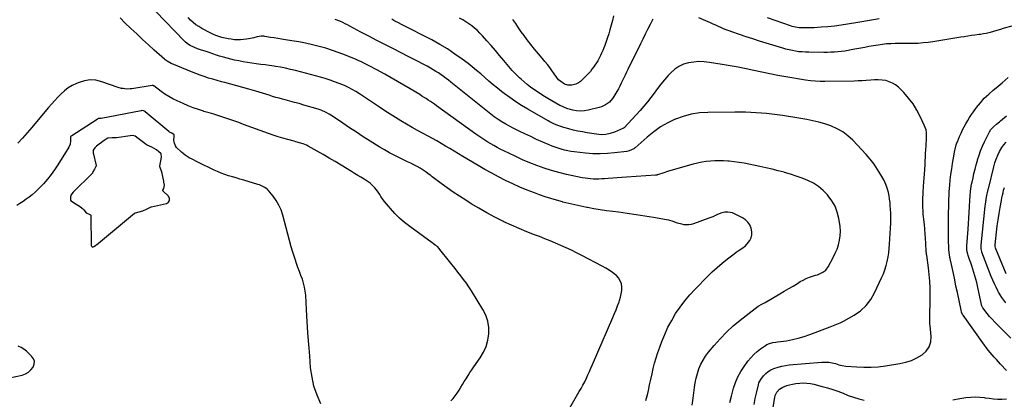
# Model space of a CAD drawing. Units: inches. Extents: x 1911125 to 1916520, y 458909 to 464330.
# Drawn here: x 1914941 to 1915959, y 461075 to 461467 of the extents above; entities that cross this region are included whole.
import ezdxf

# ---------------------------------------------------------------- set-up
doc = ezdxf.new("R2010")
doc.units = ezdxf.units.IN
doc.header["$MEASUREMENT"] = 0
for name, color, linetype in [('1', 7, 'Continuous'), ('7', 7, 'Continuous'), ('8', 7, 'Continuous')]:
    doc.layers.add(name, color=color, linetype=linetype)

msp = doc.modelspace()

# ---------------------------------------------------------------- linework, layer by layer
at = {"layer": '1', "color": 18}
msp.add_polyline3d([(1915012.9, 461266, 2004), (1915014.2, 461265.4, 2004), (1915014.5, 461265, 2004), (1915014.6, 461264.8, 2004), (1915014.6, 461264.6, 2004), (1915015, 461233.8, 2004), (1915015.2, 461232.9, 2004), (1915015.8, 461232.2, 2004), (1915016.4, 461232.1, 2004), (1915017.7, 461232.5, 2004), (1915019.3, 461233.6, 2004), (1915019.9, 461234, 2004), (1915020.4, 461234.4, 2004), (1915059.8, 461267.2, 2004), (1915060.9, 461267.6, 2004), (1915064.5, 461268.4, 2004), (1915068.3, 461269.6, 2004), (1915072.3, 461271.2, 2004), (1915075.6, 461273, 2004), (1915077.1, 461273.5, 2004), (1915077.3, 461273.6, 2004), (1915092.7, 461277, 2004), (1915094.8, 461278.5, 2004), (1915096, 461280.1, 2004), (1915095.8, 461282.2, 2004), (1915094.8, 461284.5, 2004), (1915089.3, 461289.9, 2004), (1915089.1, 461290.2, 2004), (1915089.1, 461290.4, 2004), (1915089.2, 461290.9, 2004), (1915089.9, 461292.5, 2004), (1915090.7, 461295.9, 2004), (1915090.2, 461299.3, 2004), (1915090, 461300.3, 2004), (1915088.5, 461308, 2004), (1915088.3, 461308.6, 2004), (1915087.8, 461310.6, 2004), (1915086.2, 461314.2, 2004), (1915086.1, 461315, 2004), (1915086.1, 461315.3, 2004), (1915086.1, 461315.6, 2004), (1915087.5, 461325, 2004), (1915087.3, 461328.4, 2004), (1915087.1, 461328.8, 2004), (1915085, 461330.5, 2004), (1915082.4, 461332.4, 2004), (1915080.1, 461334, 2004), (1915077.5, 461335.3, 2004), (1915073, 461337.5, 2004), (1915070.6, 461338.9, 2004), (1915070.3, 461339.2, 2004), (1915062.3, 461345.4, 2004), (1915061.9, 461345.7, 2004), (1915060.3, 461346.6, 2004), (1915057.6, 461347.3, 2004), (1915055.1, 461347.2, 2004), (1915041.1, 461345, 2004), (1915040.5, 461344.9, 2004), (1915039.5, 461344.9, 2004), (1915036.6, 461345, 2004), (1915032, 461344.6, 2004), (1915030.3, 461343.5, 2004), (1915029.5, 461342.9, 2004), (1915028.8, 461342.4, 2004), (1915028.4, 461342.1, 2004), (1915020.6, 461336.5, 2004), (1915018.6, 461334.8, 2004), (1915017, 461332.3, 2004), (1915016.9, 461329.6, 2004), (1915020, 461316.2, 2004), (1915020, 461315.8, 2004), (1915019.9, 461315.2, 2004), (1915018.4, 461312.7, 2004), (1915016.8, 461309.8, 2004), (1915016.2, 461308.6, 2004), (1915016.1, 461308.3, 2004), (1915016, 461308.2, 2004), (1915016, 461308.2, 2004), (1914996.4, 461288.9, 2004), (1914994, 461285.8, 2004), (1914993.5, 461283.3, 2004), (1914993.4, 461281.4, 2004), (1914993.7, 461280.4, 2004), (1914994.3, 461279.6, 2004), (1914994.6, 461279.4, 2004), (1915004.9, 461272.8, 2004), (1915005.1, 461272.6, 2004), (1915005.9, 461272, 2004), (1915007.2, 461270.5, 2004), (1915009.9, 461267.4, 2004), (1915012.9, 461266, 2004)], dxfattribs=at)
at = {"layer": '7', "color": 18}
for points in [[(1915588.6, 461073.5, 2012), (1915590.4, 461080.7, 2012), (1915591.1, 461083.9, 2012), (1915592.4, 461089.6, 2012), (1915593.7, 461095.2, 2012), (1915594.9, 461100.9, 2012), (1915596.2, 461106.5, 2012), (1915597.5, 461112.1, 2012), (1915599.1, 461117.7, 2012), (1915600.8, 461123.2, 2012), (1915602.8, 461128.6, 2012), (1915604.9, 461134.3, 2012), (1915608, 461141.8, 2012), (1915611.4, 461149.2, 2012), (1915615.2, 461156.3, 2012), (1915619.3, 461163.3, 2012), (1915623.9, 461170, 2012), (1915628.7, 461176.5, 2012), (1915633.9, 461182.7, 2012), (1915639.4, 461188.6, 2012), (1915652.3, 461201.6, 2012), (1915657.2, 461206.4, 2012), (1915662.2, 461211, 2012), (1915667.5, 461215.5, 2012), (1915672.8, 461219.8, 2012), (1915679.9, 461225.2, 2012), (1915681.8, 461226.7, 2012), (1915683.8, 461228.1, 2012), (1915687.9, 461230.6, 2012), (1915691.7, 461233.5, 2012), (1915694.8, 461237.1, 2012), (1915695.9, 461238.7, 2012), (1915697.3, 461241.6, 2012), (1915698.2, 461244.6, 2012), (1915698.2, 461247.7, 2012), (1915697.5, 461251.6, 2012), (1915696, 461254.9, 2012), (1915694.1, 461257.9, 2012), (1915691.5, 461260.3, 2012), (1915688.5, 461262.3, 2012), (1915680.3, 461266.4, 2012), (1915678, 461267.3, 2012), (1915673.2, 461268.2, 2012), (1915670.2, 461268, 2012), (1915665.9, 461267.1, 2012), (1915661.8, 461265.4, 2012), (1915657.7, 461263.4, 2012), (1915653.5, 461261.8, 2012), (1915637.7, 461256.2, 2012), (1915635.4, 461255.5, 2012), (1915633, 461255.1, 2012), (1915628.2, 461255.2, 2012), (1915625.8, 461255.7, 2012), (1915621.2, 461256.8, 2012), (1915616.7, 461258.4, 2012), (1915612.1, 461259.7, 2012), (1915609.8, 461260.2, 2012), (1915596.4, 461262.5, 2012), (1915587.4, 461264.1, 2012), (1915578.4, 461265.5, 2012), (1915569.3, 461266.8, 2012), (1915560.2, 461268, 2012), (1915554.3, 461268.8, 2012), (1915547.7, 461269.6, 2012), (1915541.1, 461270.6, 2012), (1915534.6, 461271.7, 2012), (1915528, 461272.9, 2012), (1915527.6, 461273, 2012), (1915521.3, 461274.3, 2012), (1915515, 461275.6, 2012), (1915508.8, 461277.1, 2012), (1915502.6, 461278.6, 2012), (1915502.3, 461278.7, 2012), (1915496.2, 461280.4, 2012), (1915490.2, 461282.2, 2012), (1915484.3, 461284.1, 2012), (1915478.4, 461286.2, 2012), (1915473.4, 461288, 2012), (1915465.8, 461290.9, 2012), (1915458.3, 461294, 2012), (1915450.9, 461297.4, 2012), (1915443.5, 461300.9, 2012), (1915436.3, 461304.6, 2012), (1915429.1, 461308.4, 2012), (1915422, 461312.4, 2012), (1915415, 461316.4, 2012), (1915399.4, 461325.7, 2012), (1915394.9, 461328.4, 2012), (1915390.4, 461331.1, 2012), (1915385.9, 461333.8, 2012), (1915381.5, 461336.4, 2012), (1915377, 461339.1, 2012), (1915372.5, 461341.7, 2012), (1915367.9, 461344.2, 2012), (1915363.3, 461346.7, 2012), (1915358.2, 461349.4, 2012), (1915352.4, 461352.6, 2012), (1915346.7, 461355.8, 2012), (1915340.9, 461359.1, 2012), (1915335.3, 461362.4, 2012), (1915329.6, 461365.9, 2012), (1915324, 461369.4, 2012), (1915318.5, 461372.9, 2012), (1915313, 461376.6, 2012), (1915292.4, 461390.3, 2012), (1915288.7, 461392.8, 2012), (1915284.9, 461395, 2012), (1915280.9, 461397.1, 2012), (1915276.9, 461398.9, 2012), (1915271.5, 461401.1, 2012), (1915266.7, 461402.9, 2012), (1915261.9, 461404.6, 2012), (1915257, 461406.2, 2012), (1915252.1, 461407.6, 2012), (1915226.2, 461414.4, 2012), (1915221.1, 461415.7, 2012), (1915215.9, 461416.9, 2012), (1915210.7, 461417.9, 2012), (1915205.4, 461418.7, 2012), (1915204.1, 461418.9, 2012), (1915199.5, 461419.6, 2012), (1915194.9, 461420.3, 2012), (1915190.3, 461420.9, 2012), (1915185.7, 461421.4, 2012), (1915181.1, 461422, 2012), (1915176.6, 461422.7, 2012), (1915172, 461423.6, 2012), (1915167.5, 461424.5, 2012), (1915163.3, 461425.4, 2012), (1915159.3, 461426.3, 2012), (1915155.4, 461427.2, 2012), (1915151.6, 461428.3, 2012), (1915147.7, 461429.5, 2012), (1915144.7, 461430.5, 2012), (1915140.8, 461431.8, 2012), (1915136.8, 461433.1, 2012), (1915132.8, 461434.4, 2012), (1915128.9, 461435.7, 2012), (1915124.8, 461437.1, 2012), (1915121, 461438.6, 2012), (1915117.4, 461440.5, 2012), (1915115.7, 461441.6, 2012), (1915112.6, 461444, 2012), (1915111.1, 461445.4, 2012), (1915081.9, 461475.4, 2012)], [(1915636.4, 461068.7, 2014), (1915637.3, 461076, 2014), (1915638.8, 461086.9, 2014), (1915639.6, 461091.8, 2014), (1915640.6, 461096.7, 2014), (1915641.9, 461101.5, 2014), (1915643.4, 461106.3, 2014), (1915645.4, 461110.9, 2014), (1915647.6, 461115.3, 2014), (1915650.3, 461119.4, 2014), (1915653.3, 461123.4, 2014), (1915659.1, 461130.2, 2014), (1915665.4, 461137.3, 2014), (1915672, 461144.1, 2014), (1915678.9, 461150.5, 2014), (1915686.2, 461156.6, 2014), (1915698.3, 461166.3, 2014), (1915701.5, 461168.7, 2014), (1915704.8, 461170.9, 2014), (1915708.3, 461172.9, 2014), (1915711.8, 461174.9, 2014), (1915727.1, 461183.8, 2014), (1915731.7, 461186.4, 2014), (1915736.2, 461189.1, 2014), (1915740.7, 461191.8, 2014), (1915745.2, 461194.5, 2014), (1915748.1, 461196.3, 2014), (1915751.2, 461198, 2014), (1915754.4, 461199.6, 2014), (1915757.7, 461200.9, 2014), (1915761, 461202, 2014), (1915763.9, 461202.9, 2014), (1915765.9, 461203.5, 2014), (1915769.6, 461205.1, 2014), (1915771.4, 461206, 2014), (1915774.6, 461208.3, 2014), (1915776.9, 461211.5, 2014), (1915782.3, 461221.3, 2014), (1915784.4, 461225.6, 2014), (1915786.2, 461230, 2014), (1915787.6, 461234.5, 2014), (1915788.7, 461239.1, 2014), (1915789.4, 461243.8, 2014), (1915789.7, 461248.5, 2014), (1915789.4, 461253.2, 2014), (1915788.9, 461257.9, 2014), (1915788.2, 461261.7, 2014), (1915786.5, 461268.1, 2014), (1915784.2, 461274.2, 2014), (1915780.9, 461279.8, 2014), (1915777.1, 461285.1, 2014), (1915776.2, 461286.1, 2014), (1915771.7, 461290.6, 2014), (1915766.9, 461294.6, 2014), (1915761.7, 461298, 2014), (1915756, 461300.9, 2014), (1915750.1, 461303.3, 2014), (1915744.1, 461305.5, 2014), (1915738.1, 461307.5, 2014), (1915731.9, 461309.3, 2014), (1915731.6, 461309.4, 2014), (1915725.3, 461311, 2014), (1915719, 461312.6, 2014), (1915712.6, 461314.1, 2014), (1915706.2, 461315.5, 2014), (1915695.1, 461317.8, 2014), (1915690, 461318.8, 2014), (1915684.9, 461319.6, 2014), (1915679.8, 461320.3, 2014), (1915674.6, 461320.8, 2014), (1915673.3, 461320.9, 2014), (1915668.8, 461321.2, 2014), (1915664.3, 461321.3, 2014), (1915659.8, 461321.2, 2014), (1915655.3, 461321, 2014), (1915650.8, 461320.4, 2014), (1915646.3, 461319.8, 2014), (1915641.9, 461318.8, 2014), (1915637.6, 461317.8, 2014), (1915621.6, 461313.3, 2014), (1915618, 461312.3, 2014), (1915614.4, 461311.2, 2014), (1915610.8, 461310.1, 2014), (1915607.2, 461308.9, 2014), (1915600.5, 461306.7, 2014), (1915600.3, 461306.6, 2014), (1915599.7, 461306.5, 2014), (1915598.7, 461306.3, 2014), (1915598.4, 461306.3, 2014), (1915568.4, 461304.4, 2014), (1915563.6, 461304, 2014), (1915558.9, 461303.7, 2014), (1915554.2, 461303.3, 2014), (1915549.5, 461303, 2014), (1915545.8, 461302.7, 2014), (1915542.9, 461302.5, 2014), (1915540, 461302.4, 2014), (1915537.1, 461302.3, 2014), (1915534.2, 461302.4, 2014), (1915531.3, 461302.5, 2014), (1915528.5, 461302.8, 2014), (1915525.6, 461303.2, 2014), (1915522.8, 461303.7, 2014), (1915506.4, 461307.2, 2014), (1915498.6, 461309, 2014), (1915491, 461311.1, 2014), (1915483.4, 461313.5, 2014), (1915475.9, 461316.2, 2014), (1915468.5, 461319.1, 2014), (1915461.1, 461322.2, 2014), (1915453.9, 461325.6, 2014), (1915446.7, 461329, 2014), (1915437.9, 461333.4, 2014), (1915434.6, 461335.1, 2014), (1915431.4, 461336.9, 2014), (1915428.2, 461338.7, 2014), (1915425, 461340.6, 2014), (1915421.9, 461342.5, 2014), (1915418.8, 461344.5, 2014), (1915415.8, 461346.6, 2014), (1915412.8, 461348.7, 2014), (1915372, 461378.1, 2014), (1915369.9, 461379.6, 2014), (1915367.8, 461381.1, 2014), (1915365.7, 461382.6, 2014), (1915363.5, 461384, 2014), (1915361.3, 461385.5, 2014), (1915359.2, 461386.8, 2014), (1915357, 461388.2, 2014), (1915354.8, 461389.6, 2014), (1915344.9, 461395.5, 2014), (1915338.4, 461399.4, 2014), (1915331.8, 461403.2, 2014), (1915325.1, 461407, 2014), (1915318.5, 461410.8, 2014), (1915310.3, 461415.3, 2014), (1915307.7, 461416.7, 2014), (1915305.1, 461418.1, 2014), (1915302.4, 461419.5, 2014), (1915299.7, 461420.9, 2014), (1915297, 461422.2, 2014), (1915294.3, 461423.4, 2014), (1915291.6, 461424.7, 2014), (1915288.8, 461425.8, 2014), (1915278, 461430.3, 2014), (1915271.3, 461432.9, 2014), (1915264.5, 461435.4, 2014), (1915257.6, 461437.5, 2014), (1915250.7, 461439.5, 2014), (1915243.7, 461441.2, 2014), (1915236.6, 461442.8, 2014), (1915229.5, 461444.2, 2014), (1915222.4, 461445.4, 2014), (1915215.8, 461446.4, 2014), (1915211.9, 461447, 2014), (1915208, 461447.6, 2014), (1915204.2, 461448.2, 2014), (1915200.3, 461448.8, 2014), (1915194.5, 461449.8, 2014), (1915193.6, 461449.9, 2014), (1915190.6, 461449.9, 2014), (1915186.7, 461449.3, 2014), (1915183.3, 461448.3, 2014), (1915179.7, 461447.6, 2014), (1915175.4, 461446.9, 2014), (1915172.3, 461446.6, 2014), (1915169.2, 461446.3, 2014), (1915166.1, 461446.3, 2014), (1915163, 461446.4, 2014), (1915159.7, 461446.8, 2014), (1915156.5, 461447.2, 2014), (1915153.4, 461447.9, 2014), (1915150.1, 461448.7, 2014), (1915146.9, 461449.6, 2014), (1915143.9, 461450.8, 2014), (1915140.8, 461452.1, 2014), (1915137.9, 461453.5, 2014), (1915129.4, 461458, 2014), (1915126.2, 461459.9, 2014), (1915123.2, 461461.9, 2014), (1915120.3, 461464.2, 2014), (1915117.6, 461466.7, 2014), (1915115.2, 461469.4, 2014)], [(1915675.3, 461071.3, 2016), (1915676.9, 461078.1, 2016), (1915678.7, 461084.8, 2016), (1915679.1, 461086.1, 2016), (1915681.2, 461092, 2016), (1915683.7, 461097.8, 2016), (1915686.8, 461103.3, 2016), (1915690.2, 461108.6, 2016), (1915694.1, 461114, 2016), (1915697, 461117.6, 2016), (1915700.1, 461121, 2016), (1915703.5, 461124, 2016), (1915707.2, 461126.9, 2016), (1915712.1, 461130.3, 2016), (1915713.5, 461131.2, 2016), (1915716.5, 461132.5, 2016), (1915719.7, 461133.3, 2016), (1915723, 461133.8, 2016), (1915724.6, 461134.1, 2016), (1915733.8, 461135.3, 2016), (1915740, 461136.4, 2016), (1915746.1, 461137.8, 2016), (1915752.1, 461139.5, 2016), (1915758.1, 461141.6, 2016), (1915779, 461149.5, 2016), (1915780.7, 461150.2, 2016), (1915784.3, 461151.6, 2016), (1915786, 461152.2, 2016), (1915789.5, 461153.7, 2016), (1915792.9, 461155.4, 2016), (1915803.9, 461161.7, 2016), (1915810.4, 461166.3, 2016), (1915816.2, 461171.6, 2016), (1915821, 461177.8, 2016), (1915825.1, 461184.8, 2016), (1915832.3, 461200.3, 2016), (1915834.1, 461204.4, 2016), (1915835.7, 461208.6, 2016), (1915837, 461213, 2016), (1915838.1, 461217.3, 2016), (1915839, 461221.8, 2016), (1915839.7, 461226.2, 2016), (1915840.2, 461230.7, 2016), (1915840.6, 461235.2, 2016), (1915841.6, 461251.7, 2016), (1915841.8, 461256.7, 2016), (1915841.8, 461261.6, 2016), (1915841.7, 461266.6, 2016), (1915841.5, 461271.6, 2016), (1915841.3, 461274.5, 2016), (1915841, 461278, 2016), (1915840.6, 461281.5, 2016), (1915840, 461285, 2016), (1915839.3, 461288.4, 2016), (1915838.5, 461291.8, 2016), (1915837.4, 461295.1, 2016), (1915836, 461298.3, 2016), (1915834.5, 461301.4, 2016), (1915831.6, 461306.7, 2016), (1915828.2, 461312.3, 2016), (1915824.6, 461317.7, 2016), (1915820.6, 461322.8, 2016), (1915816.3, 461327.7, 2016), (1915802.4, 461342.6, 2016), (1915797.5, 461347.1, 2016), (1915792.3, 461351.1, 2016), (1915786.5, 461354.4, 2016), (1915780.4, 461357.1, 2016), (1915779.7, 461357.4, 2016), (1915773.6, 461359.4, 2016), (1915767.5, 461361.2, 2016), (1915761.3, 461362.6, 2016), (1915755, 461363.9, 2016), (1915748.7, 461365, 2016), (1915742.4, 461366, 2016), (1915736.1, 461366.9, 2016), (1915729.7, 461367.9, 2016), (1915724.3, 461368.6, 2016), (1915718.9, 461369.3, 2016), (1915713.4, 461370, 2016), (1915708, 461370.5, 2016), (1915702.5, 461370.9, 2016), (1915697, 461371.2, 2016), (1915691.5, 461371.4, 2016), (1915686, 461371.5, 2016), (1915680.5, 461371.5, 2016), (1915652.7, 461371.3, 2016), (1915644, 461370.7, 2016), (1915635.5, 461369.4, 2016), (1915627.2, 461367.1, 2016), (1915619, 461364.2, 2016), (1915618.9, 461364.2, 2016), (1915611.1, 461360.4, 2016), (1915603.6, 461356.2, 2016), (1915596.6, 461351.2, 2016), (1915589.9, 461345.8, 2016), (1915577.4, 461334.7, 2016), (1915577.1, 461334.5, 2016), (1915576.1, 461333.7, 2016), (1915573.5, 461332.4, 2016), (1915571.1, 461331.5, 2016), (1915568.7, 461331, 2016), (1915556.2, 461329.3, 2016), (1915548.7, 461328.6, 2016), (1915541.2, 461328.3, 2016), (1915533.7, 461328.5, 2016), (1915526.2, 461329.1, 2016), (1915514.3, 461330.4, 2016), (1915511, 461330.9, 2016), (1915507.7, 461331.5, 2016), (1915504.4, 461332.3, 2016), (1915501.1, 461333.2, 2016), (1915497.9, 461334.2, 2016), (1915494.7, 461335.3, 2016), (1915491.5, 461336.5, 2016), (1915488.4, 461337.8, 2016), (1915475.5, 461343.4, 2016), (1915469.4, 461346.2, 2016), (1915463.4, 461349, 2016), (1915457.4, 461352, 2016), (1915451.4, 461355.1, 2016), (1915443.8, 461359.1, 2016), (1915439.7, 461361.5, 2016), (1915435.7, 461364, 2016), (1915431.8, 461366.7, 2016), (1915428.1, 461369.6, 2016), (1915386.9, 461402.5, 2016), (1915384.4, 461404.5, 2016), (1915381.9, 461406.4, 2016), (1915379.3, 461408.3, 2016), (1915376.7, 461410.2, 2016), (1915374.1, 461412, 2016), (1915371.4, 461413.7, 2016), (1915368.6, 461415.4, 2016), (1915365.8, 461416.9, 2016), (1915362.2, 461418.9, 2016), (1915357.6, 461421.4, 2016), (1915352.9, 461423.9, 2016), (1915348.2, 461426.3, 2016), (1915343.5, 461428.7, 2016), (1915326.7, 461437.3, 2016), (1915318.5, 461441.5, 2016), (1915310.3, 461445.7, 2016), (1915302.1, 461450, 2016), (1915293.9, 461454.3, 2016), (1915282.5, 461460.4, 2016), (1915280, 461461.6, 2016), (1915277.5, 461462.9, 2016), (1915275, 461464.1, 2016), (1915271.9, 461465.5, 2016), (1915267.4, 461467.3, 2016)], [(1915700.5, 461069.4, 2018), (1915701.6, 461075.4, 2018), (1915702.8, 461081.2, 2018), (1915704.9, 461089.8, 2018), (1915705.5, 461091.7, 2018), (1915707.3, 461095.3, 2018), (1915710.2, 461098.9, 2018), (1915712.6, 461101.3, 2018), (1915715.1, 461103.4, 2018), (1915717.9, 461105.1, 2018), (1915720.9, 461106.5, 2018), (1915725.4, 461108, 2018), (1915729.1, 461109, 2018), (1915732.8, 461109.7, 2018), (1915736.6, 461110.2, 2018), (1915770.5, 461113.1, 2018), (1915772.9, 461113.2, 2018), (1915777.7, 461113, 2018), (1915781.1, 461112.4, 2018), (1915784.7, 461111.6, 2018), (1915788.2, 461110.5, 2018), (1915791.6, 461109.5, 2018), (1915795.2, 461109, 2018), (1915806.6, 461108.1, 2018), (1915814, 461107.8, 2018), (1915821.5, 461107.9, 2018), (1915828.9, 461108.4, 2018), (1915836.3, 461109.3, 2018), (1915851.3, 461111.7, 2018), (1915857.3, 461113.1, 2018), (1915863.2, 461114.9, 2018), (1915868.7, 461117.5, 2018), (1915874.1, 461120.5, 2018), (1915874.3, 461120.7, 2018), (1915878.5, 461124.5, 2018), (1915881.5, 461128.9, 2018), (1915883.1, 461134, 2018), (1915883.5, 461139.6, 2018), (1915882.5, 461150.9, 2018), (1915882.3, 461152.3, 2018), (1915882.1, 461154.3, 2018), (1915882.1, 461154.7, 2018), (1915882.5, 461182.7, 2018), (1915882.4, 461189.7, 2018), (1915882.1, 461196.7, 2018), (1915881.5, 461203.7, 2018), (1915880.7, 461210.7, 2018), (1915878.9, 461223.7, 2018), (1915878.8, 461224.2, 2018), (1915878.6, 461225.9, 2018), (1915878.5, 461226.7, 2018), (1915878.5, 461227.2, 2018), (1915878, 461236.1, 2018), (1915877.7, 461240.9, 2018), (1915877.3, 461245.8, 2018), (1915876.9, 461250.6, 2018), (1915876.5, 461255.5, 2018), (1915875.4, 461266.1, 2018), (1915875.1, 461269.5, 2018), (1915874.9, 461272.9, 2018), (1915874.8, 461276.3, 2018), (1915874.8, 461279.7, 2018), (1915874.9, 461283.1, 2018), (1915875.1, 461286.6, 2018), (1915875.3, 461290, 2018), (1915875.6, 461293.4, 2018), (1915875.7, 461295, 2018), (1915876.1, 461299.2, 2018), (1915876.4, 461303.4, 2018), (1915876.7, 461307.6, 2018), (1915877, 461311.8, 2018), (1915877.3, 461317.6, 2018), (1915877.5, 461321.3, 2018), (1915877.7, 461325, 2018), (1915877.8, 461328.7, 2018), (1915878, 461332.4, 2018), (1915878.4, 461336.8, 2018), (1915878.5, 461339.6, 2018), (1915878.7, 461342.3, 2018), (1915878.7, 461345, 2018), (1915878.8, 461347.7, 2018), (1915878.6, 461350.4, 2018), (1915878.2, 461353.1, 2018), (1915877.4, 461355.7, 2018), (1915876.4, 461358.2, 2018), (1915872.3, 461367, 2018), (1915868.8, 461373.7, 2018), (1915864.8, 461380.1, 2018), (1915860.2, 461386.1, 2018), (1915855.1, 461391.7, 2018), (1915849.7, 461397.2, 2018), (1915846.8, 461399.6, 2018), (1915843.7, 461401.6, 2018), (1915840.2, 461403, 2018), (1915836.6, 461404.1, 2018), (1915832.7, 461404.6, 2018), (1915828.9, 461404.9, 2018), (1915825, 461404.9, 2018), (1915821.2, 461404.7, 2018), (1915816.4, 461404.3, 2018), (1915812.2, 461404, 2018), (1915808, 461403.8, 2018), (1915803.9, 461403.7, 2018), (1915773.6, 461403.1, 2018), (1915768.6, 461403.1, 2018), (1915763.6, 461403.4, 2018), (1915758.6, 461403.8, 2018), (1915753.7, 461404.5, 2018), (1915733.2, 461407.9, 2018), (1915725, 461409.4, 2018), (1915716.7, 461411, 2018), (1915708.5, 461412.7, 2018), (1915700.3, 461414.5, 2018), (1915692.1, 461416.2, 2018), (1915683.9, 461417.9, 2018), (1915675.7, 461419.4, 2018), (1915667.4, 461420.8, 2018), (1915654.2, 461423, 2018), (1915648.8, 461423.6, 2018), (1915643.3, 461423.7, 2018), (1915638, 461423.3, 2018), (1915632.6, 461422.5, 2018), (1915627.5, 461421, 2018), (1915622.7, 461418.8, 2018), (1915618.4, 461415.8, 2018), (1915614.4, 461412.3, 2018), (1915611.7, 461409.4, 2018), (1915607.9, 461405, 2018), (1915604.1, 461400.6, 2018), (1915600.6, 461396, 2018), (1915597.1, 461391.3, 2018), (1915593.7, 461386.7, 2018), (1915590.1, 461382.1, 2018), (1915586.4, 461377.6, 2018), (1915582.5, 461373.3, 2018), (1915566, 461355.3, 2018), (1915565.9, 461355.2, 2018), (1915565.8, 461355.1, 2018), (1915565.4, 461354.8, 2018), (1915565.3, 461354.8, 2018), (1915556.2, 461350.9, 2018), (1915551.7, 461349.4, 2018), (1915547, 461348.4, 2018), (1915542.2, 461348.2, 2018), (1915537.4, 461348.6, 2018), (1915527.9, 461350.1, 2018), (1915523, 461351, 2018), (1915518.3, 461351.9, 2018), (1915513.5, 461353, 2018), (1915508.8, 461354.3, 2018), (1915503.7, 461355.7, 2018), (1915501.5, 461356.3, 2018), (1915497.4, 461357.7, 2018), (1915493.3, 461359.4, 2018), (1915489.3, 461361.4, 2018), (1915487.4, 461362.4, 2018), (1915466.3, 461374.6, 2018), (1915460, 461378.4, 2018), (1915453.9, 461382.3, 2018), (1915447.9, 461386.5, 2018), (1915442, 461390.8, 2018), (1915439.4, 461392.8, 2018), (1915435, 461396.3, 2018), (1915430.6, 461399.8, 2018), (1915426.3, 461403.5, 2018), (1915422, 461407.3, 2018), (1915417.8, 461411, 2018), (1915413.4, 461414.7, 2018), (1915409, 461418.2, 2018), (1915404.6, 461421.7, 2018), (1915398.7, 461426.2, 2018), (1915391.1, 461431.6, 2018), (1915383.3, 461436.8, 2018), (1915375.3, 461441.6, 2018), (1915367.1, 461446.1, 2018), (1915336, 461462.2, 2018), (1915332.6, 461464, 2018), (1915329.1, 461465.7, 2018), (1915325.7, 461467.5, 2018)], [(1915555.1, 461470.9, 2022), (1915554, 461466.3, 2022), (1915551.4, 461456.7, 2022), (1915550.3, 461452.6, 2022), (1915549, 461448.6, 2022), (1915547.6, 461444.5, 2022), (1915546.1, 461440.5, 2022), (1915545.1, 461438, 2022), (1915544, 461435.3, 2022), (1915542.8, 461432.6, 2022), (1915541.5, 461430, 2022), (1915540.2, 461427.4, 2022), (1915538.7, 461424.6, 2022), (1915537.3, 461422.4, 2022), (1915535.9, 461420.1, 2022), (1915534.4, 461417.9, 2022), (1915532.8, 461415.8, 2022), (1915531.1, 461413.7, 2022), (1915529.4, 461411.7, 2022), (1915527.6, 461409.7, 2022), (1915523.1, 461405.1, 2022), (1915521, 461403.3, 2022), (1915518.7, 461401.7, 2022), (1915516.2, 461400.6, 2022), (1915513.5, 461399.7, 2022), (1915511.8, 461399.4, 2022), (1915508, 461399.3, 2022), (1915504.5, 461400.6, 2022), (1915500.5, 461403.2, 2022), (1915498.3, 461405, 2022), (1915496.4, 461407.2, 2022), (1915493.6, 461411.2, 2022), (1915491.4, 461414.5, 2022), (1915489.1, 461417.7, 2022), (1915486.7, 461420.8, 2022), (1915484.2, 461423.8, 2022), (1915481.4, 461427.2, 2022), (1915477.4, 461431.9, 2022), (1915473.5, 461436.7, 2022), (1915469.7, 461441.5, 2022), (1915465.9, 461446.4, 2022), (1915462.8, 461450.6, 2022), (1915459.7, 461454.7, 2022), (1915456.8, 461458.8, 2022), (1915453.9, 461463, 2022), (1915451.1, 461467.2, 2022)], [(1915829.9, 461468.1, 2022), (1915823.8, 461467, 2022), (1915817.8, 461465.9, 2022), (1915811.7, 461464.9, 2022), (1915805.6, 461463.9, 2022), (1915790.5, 461461.5, 2022), (1915783.6, 461460.5, 2022), (1915776.6, 461459.7, 2022), (1915769.7, 461459.2, 2022), (1915762.7, 461458.8, 2022), (1915752.4, 461458.5, 2022), (1915750.6, 461458.5, 2022), (1915746.9, 461458.7, 2022), (1915743.3, 461459.3, 2022), (1915739.8, 461460.1, 2022), (1915738.1, 461460.7, 2022), (1915714.4, 461469.1, 2022)], [(1915386.9, 461073, 2008), (1915389.2, 461075.6, 2008), (1915391.3, 461078.3, 2008), (1915393.4, 461081.2, 2008), (1915395.3, 461084.1, 2008), (1915397.1, 461087.1, 2008), (1915399, 461090.1, 2008), (1915400.8, 461093, 2008), (1915402.6, 461096, 2008), (1915404.6, 461099.3, 2008), (1915406.6, 461102.3, 2008), (1915408.6, 461105.3, 2008), (1915410.6, 461108.3, 2008), (1915417.3, 461117.6, 2008), (1915420.7, 461123.4, 2008), (1915423.4, 461129.4, 2008), (1915425.1, 461135.7, 2008), (1915426.2, 461142.3, 2008), (1915426, 461148.9, 2008), (1915425.1, 461155.4, 2008), (1915422.9, 461161.5, 2008), (1915420, 461167.5, 2008), (1915408.1, 461186.8, 2008), (1915405.5, 461190.8, 2008), (1915402.9, 461194.7, 2008), (1915400.1, 461198.6, 2008), (1915397.2, 461202.4, 2008), (1915394.2, 461206.1, 2008), (1915391.3, 461209.8, 2008), (1915388.3, 461213.6, 2008), (1915385.4, 461217.3, 2008), (1915375.6, 461229.7, 2008), (1915374.7, 461230.7, 2008), (1915372.9, 461232.5, 2008), (1915370.8, 461234.1, 2008), (1915368.7, 461235.7, 2008), (1915367.6, 461236.5, 2008), (1915344.5, 461253.2, 2008), (1915339.1, 461257.5, 2008), (1915333.9, 461262, 2008), (1915329, 461266.8, 2008), (1915324.3, 461271.9, 2008), (1915318.1, 461279.1, 2008), (1915316.8, 461280.8, 2008), (1915314.3, 461284.4, 2008), (1915313.3, 461286.3, 2008), (1915311, 461290, 2008), (1915308.2, 461293.4, 2008), (1915305.4, 461296.1, 2008), (1915303.4, 461298, 2008), (1915301.2, 461299.6, 2008), (1915297.1, 461302.2, 2008), (1915293.8, 461304.2, 2008), (1915290.6, 461306.2, 2008), (1915287.3, 461308.2, 2008), (1915284.1, 461310.2, 2008), (1915273.5, 461316.7, 2008), (1915267.3, 461320.4, 2008), (1915261.1, 461324.1, 2008), (1915254.8, 461327.7, 2008), (1915248.5, 461331.2, 2008), (1915239.2, 461336.4, 2008), (1915237.5, 461337.3, 2008), (1915234, 461338.7, 2008), (1915230.3, 461339.9, 2008), (1915226.6, 461340.9, 2008), (1915224.7, 461341.4, 2008), (1915218.3, 461343.1, 2008), (1915213.2, 461344.5, 2008), (1915208.2, 461346, 2008), (1915203.2, 461347.6, 2008), (1915198.2, 461349.4, 2008), (1915172.6, 461358.9, 2008), (1915167.6, 461360.7, 2008), (1915162.5, 461362.5, 2008), (1915157.4, 461364.3, 2008), (1915152.2, 461366, 2008), (1915147.1, 461367.7, 2008), (1915141.9, 461369.3, 2008), (1915136.8, 461370.8, 2008), (1915131.6, 461372.3, 2008), (1915131.1, 461372.5, 2008), (1915125.8, 461374.1, 2008), (1915120.5, 461376, 2008), (1915115.3, 461378, 2008), (1915110.1, 461380.3, 2008), (1915103.7, 461383.2, 2008), (1915099.4, 461385.4, 2008), (1915095.2, 461387.7, 2008), (1915091.2, 461390.2, 2008), (1915087.2, 461393, 2008), (1915079.6, 461398.6, 2008), (1915079.5, 461398.6, 2008), (1915079.4, 461398.7, 2008), (1915079, 461398.9, 2008), (1915078.3, 461399, 2008), (1915078.1, 461398.9, 2008), (1915057, 461395.7, 2008), (1915055.2, 461395.5, 2008), (1915051.6, 461395.4, 2008), (1915048, 461395.8, 2008), (1915046.2, 461396.1, 2008), (1915042.7, 461397.1, 2008), (1915025.8, 461403, 2008), (1915019.9, 461404.4, 2008), (1915014, 461404.8, 2008), (1915008.2, 461404, 2008), (1915002.4, 461402.2, 2008), (1914999.8, 461401.1, 2008), (1914995.4, 461399, 2008), (1914991.3, 461396.6, 2008), (1914987.5, 461393.7, 2008), (1914983.9, 461390.5, 2008), (1914980.5, 461387, 2008), (1914977.2, 461383.5, 2008), (1914973.9, 461379.9, 2008), (1914970.8, 461376.2, 2008), (1914958.4, 461361.4, 2008), (1914953.6, 461355.8, 2008), (1914948.8, 461350.2, 2008), (1914944, 461344.7, 2008), (1914939, 461339.3, 2008)], [(1915252.3, 461070.1, 2006), (1915248.5, 461079.1, 2006), (1915245.3, 461088.2, 2006), (1915243.3, 461097.7, 2006), (1915241.9, 461107.3, 2006), (1915240.9, 461119.7, 2006), (1915240, 461131.5, 2006), (1915239.1, 461143.4, 2006), (1915238.3, 461155.2, 2006), (1915237.6, 461167.1, 2006), (1915236.8, 461182.2, 2006), (1915236.3, 461186.5, 2006), (1915235.6, 461190.6, 2006), (1915234.6, 461194.7, 2006), (1915233.3, 461198.8, 2006), (1915231.8, 461202.8, 2006), (1915230.3, 461206.8, 2006), (1915228.8, 461210.8, 2006), (1915227.2, 461215.2, 2006), (1915225.8, 461219.4, 2006), (1915224.4, 461223.6, 2006), (1915223.1, 461227.9, 2006), (1915221.9, 461232.2, 2006), (1915213.1, 461265.2, 2006), (1915211.3, 461270.4, 2006), (1915209.1, 461275.4, 2006), (1915206.3, 461280.1, 2006), (1915203.1, 461284.5, 2006), (1915198, 461290.7, 2006), (1915196.9, 461291.8, 2006), (1915194.5, 461293.7, 2006), (1915191.7, 461295.1, 2006), (1915188.9, 461296.3, 2006), (1915187.4, 461296.7, 2006), (1915172.7, 461301.2, 2006), (1915168.8, 461302.4, 2006), (1915164.9, 461303.5, 2006), (1915161, 461304.7, 2006), (1915157.1, 461305.8, 2006), (1915153.3, 461307.1, 2006), (1915149.5, 461308.5, 2006), (1915145.7, 461310, 2006), (1915142.1, 461311.7, 2006), (1915125.4, 461319.8, 2006), (1915123.1, 461321, 2006), (1915120.8, 461322.1, 2006), (1915118.6, 461323.2, 2006), (1915116.3, 461324.4, 2006), (1915114.1, 461325.6, 2006), (1915112, 461327, 2006), (1915110, 461328.6, 2006), (1915108.2, 461330.2, 2006), (1915103.3, 461335, 2006), (1915102, 461336.6, 2006), (1915100.6, 461340.4, 2006), (1915100.5, 461342.5, 2006), (1915100.9, 461346.4, 2006), (1915100.9, 461347.6, 2006), (1915100.8, 461347.9, 2006), (1915100.7, 461348, 2006), (1915098.2, 461349.8, 2006), (1915096.1, 461350.8, 2006), (1915095.2, 461351.4, 2006), (1915070.9, 461372, 2006), (1915070.7, 461372.1, 2006), (1915070.2, 461372.4, 2006), (1915069.2, 461372.9, 2006), (1915067.2, 461373.1, 2006), (1915066.6, 461373, 2006), (1915025.2, 461364.9, 2006), (1915025.1, 461364.9, 2006), (1915024.7, 461364.9, 2006), (1915022.5, 461364.9, 2006), (1915021.7, 461364.5, 2006), (1915021.3, 461364.2, 2006), (1915021.1, 461364.1, 2006), (1915021, 461364, 2006), (1914994.8, 461347.1, 2006), (1914994, 461346.4, 2006), (1914993.6, 461345.9, 2006), (1914993.5, 461345.3, 2006), (1914993.6, 461341.7, 2006), (1914993.2, 461338.5, 2006), (1914991.9, 461335.4, 2006), (1914980.5, 461317.1, 2006), (1914977.1, 461311.9, 2006), (1914973.5, 461306.9, 2006), (1914969.7, 461302.1, 2006), (1914965.6, 461297.5, 2006), (1914962.6, 461294.2, 2006), (1914959.9, 461291.4, 2006), (1914957, 461288.7, 2006), (1914954, 461286.2, 2006), (1914950.9, 461283.8, 2006), (1914947.7, 461281.5, 2006), (1914944.5, 461279.3, 2006), (1914941.2, 461277.1, 2006), (1914937.9, 461274.9, 2006)], [(1915965.8, 461137.9, 2022), (1915952.1, 461151.6, 2022), (1915949.3, 461154.4, 2022), (1915946.6, 461157.4, 2022), (1915944, 461160.4, 2022), (1915941.5, 461163.5, 2022), (1915936.8, 461169.3, 2022), (1915936.5, 461169.8, 2022), (1915936.2, 461170.4, 2022), (1915936.1, 461170.9, 2022), (1915936, 461171.1, 2022), (1915931.4, 461192, 2022), (1915930.6, 461195.4, 2022), (1915929.7, 461198.9, 2022), (1915928.8, 461202.3, 2022), (1915927.7, 461205.9, 2022), (1915926.7, 461209.2, 2022), (1915925.6, 461212.5, 2022), (1915924.4, 461215.9, 2022), (1915923.3, 461219.2, 2022), (1915921.8, 461223.3, 2022), (1915921.4, 461224.6, 2022), (1915920.8, 461227.1, 2022), (1915920.4, 461229.6, 2022), (1915920.4, 461233.5, 2022), (1915921.7, 461250.6, 2022), (1915922.1, 461256.3, 2022), (1915922.4, 461262.1, 2022), (1915922.8, 461267.9, 2022), (1915923.1, 461273.6, 2022), (1915923.5, 461280.4, 2022), (1915923.8, 461285.1, 2022), (1915924.3, 461289.9, 2022), (1915925, 461294.6, 2022), (1915925.4, 461297, 2022), (1915925.9, 461299.3, 2022), (1915926.8, 461303.7, 2022), (1915927.8, 461308.2, 2022), (1915928.9, 461312.6, 2022), (1915930.1, 461317.1, 2022), (1915931.3, 461321.6, 2022), (1915931.5, 461322.3, 2022), (1915933, 461327, 2022), (1915934.7, 461331.7, 2022), (1915936.7, 461336.3, 2022), (1915938.8, 461340.8, 2022), (1915944, 461351.3, 2022), (1915945.4, 461353.5, 2022), (1915947.9, 461356.5, 2022), (1915951, 461359.1, 2022), (1915954.2, 461361.6, 2022), (1915955.2, 461362.5, 2022), (1915961.3, 461367.7, 2022)], [(1915960.8, 461174.4, 2024), (1915958.6, 461177.1, 2024), (1915956.6, 461179.8, 2024), (1915954.8, 461182.6, 2024), (1915953.2, 461185.5, 2024), (1915952.5, 461186.8, 2024), (1915950.6, 461190.5, 2024), (1915948.9, 461194.2, 2024), (1915947.3, 461197.9, 2024), (1915945.7, 461201.7, 2024), (1915936.1, 461226.8, 2024), (1915935.8, 461227.6, 2024), (1915935.2, 461230.3, 2024), (1915935.1, 461233, 2024), (1915935.2, 461233.9, 2024), (1915939.5, 461274.2, 2024), (1915939.7, 461276.5, 2024), (1915940.4, 461281.2, 2024), (1915940.8, 461283.5, 2024), (1915941.5, 461287.1, 2024), (1915942.1, 461290, 2024), (1915942.7, 461292.8, 2024), (1915943, 461293.7, 2024), (1915948.3, 461315, 2024), (1915949.4, 461319, 2024), (1915950.8, 461323, 2024), (1915952.4, 461326.9, 2024), (1915954.2, 461330.7, 2024), (1915956.6, 461334.9, 2024), (1915958.7, 461337.9, 2024), (1915961, 461340.6, 2024)], [(1915961.2, 461204.4, 2026), (1915950.4, 461230.2, 2026), (1915950, 461231.2, 2026), (1915949.8, 461232.7, 2026), (1915949.8, 461234.3, 2026), (1915951.2, 461247.6, 2026), (1915951.9, 461254, 2026), (1915952.8, 461260.3, 2026), (1915953.8, 461266.7, 2026), (1915954.8, 461273, 2026), (1915956.1, 461280.3, 2026), (1915956.7, 461282.9, 2026), (1915957.2, 461285.6, 2026), (1915957.9, 461288.2, 2026), (1915958.5, 461290.9, 2026), (1915959.3, 461293.5, 2026)], [(1914930.6, 461097, 2004), (1914943.5, 461099.8, 2004), (1914946.9, 461101.1, 2004), (1914950.1, 461102.7, 2004), (1914952.7, 461105.1, 2004), (1914955, 461107.9, 2004), (1914956.1, 461111, 2004), (1914956.3, 461114, 2004), (1914955.3, 461116.7, 2004), (1914953.4, 461119.4, 2004), (1914947.9, 461124.3, 2004), (1914945.2, 461126.4, 2004), (1914942.4, 461128.2, 2004), (1914939.3, 461129.6, 2004)]]:
    msp.add_polyline3d(points, dxfattribs=at)
at = {"layer": '8', "color": 18}
for points in [[(1915509.9, 461066, 2010), (1915519.7, 461082.7, 2010), (1915521.7, 461086, 2010), (1915523.5, 461089.4, 2010), (1915525.3, 461092.9, 2010), (1915527, 461096.4, 2010), (1915528.6, 461099.9, 2010), (1915530.2, 461103.5, 2010), (1915531.7, 461107, 2010), (1915533.3, 461110.6, 2010), (1915554.4, 461159.3, 2010), (1915556.1, 461163.3, 2010), (1915557.7, 461167.3, 2010), (1915559.3, 461171.3, 2010), (1915560.8, 461175.4, 2010), (1915561.3, 461176.8, 2010), (1915562.4, 461180.2, 2010), (1915563.1, 461183.6, 2010), (1915563.5, 461187.2, 2010), (1915563.7, 461190.8, 2010), (1915563.2, 461194.1, 2010), (1915562.1, 461197.3, 2010), (1915560.3, 461200.1, 2010), (1915558, 461202.6, 2010), (1915557.2, 461203.2, 2010), (1915553.9, 461205.8, 2010), (1915550.6, 461208.2, 2010), (1915547.1, 461210.3, 2010), (1915543.5, 461212.3, 2010), (1915522.2, 461223.4, 2010), (1915516.8, 461226.1, 2010), (1915511.5, 461228.7, 2010), (1915506, 461231.3, 2010), (1915500.6, 461233.7, 2010), (1915495.1, 461236.1, 2010), (1915489.6, 461238.5, 2010), (1915484, 461240.7, 2010), (1915478.4, 461242.9, 2010), (1915473.5, 461244.7, 2010), (1915465.5, 461247.9, 2010), (1915457.5, 461251.2, 2010), (1915449.6, 461254.7, 2010), (1915441.8, 461258.3, 2010), (1915440.6, 461258.9, 2010), (1915432.2, 461263.1, 2010), (1915424, 461267.5, 2010), (1915415.9, 461272.1, 2010), (1915407.9, 461276.9, 2010), (1915402.4, 461280.4, 2010), (1915395.9, 461284.6, 2010), (1915389.4, 461288.9, 2010), (1915383.1, 461293.3, 2010), (1915376.9, 461297.9, 2010), (1915367.5, 461304.8, 2010), (1915366, 461306, 2010), (1915364.4, 461307.1, 2010), (1915361.5, 461309.4, 2010), (1915358.4, 461311.6, 2010), (1915355.2, 461313.5, 2010), (1915352, 461315.2, 2010), (1915348.7, 461317, 2010), (1915345.4, 461318.7, 2010), (1915342.1, 461320.3, 2010), (1915338.7, 461321.9, 2010), (1915334.4, 461323.9, 2010), (1915328.9, 461326.6, 2010), (1915323.5, 461329.5, 2010), (1915318.2, 461332.5, 2010), (1915312.9, 461335.6, 2010), (1915303.5, 461341.6, 2010), (1915296.3, 461346.1, 2010), (1915289.2, 461350.7, 2010), (1915282.1, 461355.4, 2010), (1915275.1, 461360.1, 2010), (1915264.6, 461367.2, 2010), (1915261, 461369.5, 2010), (1915257.4, 461371.4, 2010), (1915253.6, 461373.1, 2010), (1915251.6, 461373.9, 2010), (1915249.6, 461374.5, 2010), (1915234.7, 461378.9, 2010), (1915229.9, 461380.3, 2010), (1915225.1, 461381.6, 2010), (1915220.3, 461382.9, 2010), (1915215.5, 461384.2, 2010), (1915212.9, 461384.9, 2010), (1915209.4, 461385.8, 2010), (1915205.9, 461386.8, 2010), (1915202.4, 461387.8, 2010), (1915199, 461388.9, 2010), (1915195.6, 461390, 2010), (1915192.1, 461391, 2010), (1915188.7, 461392.1, 2010), (1915185.2, 461393.1, 2010), (1915178.1, 461395.2, 2010), (1915171.9, 461397, 2010), (1915165.7, 461398.7, 2010), (1915159.5, 461400.4, 2010), (1915153.2, 461402.1, 2010), (1915149.8, 461403, 2010), (1915145.3, 461404.2, 2010), (1915140.8, 461405.5, 2010), (1915136.3, 461406.8, 2010), (1915131.9, 461408.3, 2010), (1915127.5, 461409.8, 2010), (1915123.1, 461411.4, 2010), (1915118.8, 461413.1, 2010), (1915114.5, 461414.9, 2010), (1915098.8, 461421.4, 2010), (1915097.7, 461421.9, 2010), (1915093.5, 461424.2, 2010), (1915091.6, 461425.6, 2010), (1915090.7, 461426.4, 2010), (1915080.2, 461435.7, 2010), (1915074.1, 461441.2, 2010), (1915068, 461446.7, 2010), (1915062, 461452.3, 2010), (1915056, 461458, 2010), (1915049.8, 461463.9, 2010), (1915044.8, 461469.1, 2010)], [(1915595.6, 461467.5, 2020), (1915592.8, 461462, 2020), (1915590.3, 461457, 2020), (1915587.8, 461452.1, 2020), (1915585.3, 461447.1, 2020), (1915582.9, 461442.1, 2020), (1915569.8, 461415.6, 2020), (1915568.4, 461412.8, 2020), (1915567.1, 461409.9, 2020), (1915565.7, 461407.1, 2020), (1915564.4, 461404.2, 2020), (1915563, 461401.3, 2020), (1915561.6, 461398.5, 2020), (1915560.1, 461395.7, 2020), (1915558.6, 461393, 2020), (1915555.5, 461387.7, 2020), (1915554.1, 461385.6, 2020), (1915550.8, 461382, 2020), (1915546.9, 461379, 2020), (1915542.5, 461376.9, 2020), (1915540.1, 461376.2, 2020), (1915529, 461373.6, 2020), (1915524.9, 461373, 2020), (1915520.9, 461372.7, 2020), (1915516.9, 461373, 2020), (1915512.9, 461373.7, 2020), (1915510.6, 461374.2, 2020), (1915507.8, 461375, 2020), (1915505, 461376, 2020), (1915502.4, 461377.2, 2020), (1915499.7, 461378.5, 2020), (1915487.3, 461385.6, 2020), (1915483.6, 461387.8, 2020), (1915480, 461390, 2020), (1915476.4, 461392.4, 2020), (1915472.8, 461394.8, 2020), (1915469.3, 461397.3, 2020), (1915465.9, 461400, 2020), (1915462.7, 461402.8, 2020), (1915459.5, 461405.6, 2020), (1915457.9, 461407.1, 2020), (1915454.1, 461410.9, 2020), (1915450.4, 461414.7, 2020), (1915446.8, 461418.7, 2020), (1915443.3, 461422.8, 2020), (1915441.6, 461424.9, 2020), (1915437.2, 461430.1, 2020), (1915432.9, 461435.3, 2020), (1915428.5, 461440.4, 2020), (1915424, 461445.4, 2020), (1915419.5, 461450.4, 2020), (1915416.9, 461453.2, 2020), (1915414.3, 461455.8, 2020), (1915411.4, 461458.3, 2020), (1915408.5, 461460.7, 2020), (1915405.5, 461462.9, 2020), (1915402.4, 461464.9, 2020), (1915399.1, 461466.8, 2020), (1915395.8, 461468.6, 2020)], [(1915966.8, 461460.5, 2020), (1915958.9, 461458.3, 2020), (1915957.9, 461458, 2020), (1915955.1, 461457.1, 2020), (1915951.3, 461455.9, 2020), (1915944.7, 461453.9, 2020), (1915943.3, 461453.5, 2020), (1915940.5, 461452.8, 2020), (1915937.6, 461452.3, 2020), (1915934.7, 461451.9, 2020), (1915933.3, 461451.7, 2020), (1915928.8, 461451.1, 2020), (1915925.1, 461450.6, 2020), (1915921.5, 461450.1, 2020), (1915917.8, 461449.5, 2020), (1915914.1, 461448.9, 2020), (1915885.3, 461444.2, 2020), (1915880.3, 461443.5, 2020), (1915875.2, 461443, 2020), (1915870.2, 461442.6, 2020), (1915865.1, 461442.4, 2020), (1915863.8, 461442.4, 2020), (1915859.4, 461442.3, 2020), (1915855, 461442.3, 2020), (1915850.6, 461442.3, 2020), (1915846.2, 461442.3, 2020), (1915841.8, 461442.2, 2020), (1915837.4, 461442, 2020), (1915833.1, 461441.5, 2020), (1915828.7, 461440.9, 2020), (1915819, 461439.2, 2020), (1915814.8, 461438.5, 2020), (1915810.7, 461437.7, 2020), (1915806.6, 461436.9, 2020), (1915802.4, 461436.1, 2020), (1915797.7, 461435.1, 2020), (1915794.2, 461434.6, 2020), (1915790.6, 461434.1, 2020), (1915787, 461433.8, 2020), (1915783.5, 461433.5, 2020), (1915779.9, 461433.4, 2020), (1915776.3, 461433.3, 2020), (1915772.7, 461433.3, 2020), (1915757.1, 461433.4, 2020), (1915753.6, 461433.5, 2020), (1915750.2, 461433.7, 2020), (1915746.8, 461434, 2020), (1915743.4, 461434.5, 2020), (1915740.1, 461435.1, 2020), (1915736.7, 461435.8, 2020), (1915733.4, 461436.6, 2020), (1915730.1, 461437.6, 2020), (1915713, 461442.8, 2020), (1915706.1, 461444.9, 2020), (1915699.1, 461447.2, 2020), (1915692.2, 461449.4, 2020), (1915685.4, 461451.8, 2020), (1915677.3, 461454.6, 2020), (1915674.5, 461455.6, 2020), (1915671.7, 461456.7, 2020), (1915668.9, 461457.8, 2020), (1915666.2, 461459, 2020), (1915663.5, 461460.2, 2020), (1915660.7, 461461.4, 2020), (1915658, 461462.6, 2020), (1915655.3, 461463.8, 2020), (1915643.3, 461469.1, 2020)], [(1915961.6, 461104.4, 2020), (1915955.3, 461111.1, 2020), (1915953.1, 461113.4, 2020), (1915951, 461115.8, 2020), (1915948.8, 461118.2, 2020), (1915946.7, 461120.6, 2020), (1915944.6, 461123, 2020), (1915942.6, 461125.5, 2020), (1915940.7, 461128, 2020), (1915938.8, 461130.6, 2020), (1915916.5, 461161.8, 2020), (1915916.1, 461162.3, 2020), (1915914.9, 461164.8, 2020), (1915914.4, 461166.7, 2020), (1915910.6, 461185.1, 2020), (1915909.2, 461191.6, 2020), (1915907.9, 461198.1, 2020), (1915906.5, 461204.6, 2020), (1915905.2, 461211.1, 2020), (1915903, 461221.7, 2020), (1915902.5, 461224.2, 2020), (1915901.9, 461229.1, 2020), (1915901.8, 461230.3, 2020), (1915901.7, 461231.6, 2020), (1915901.6, 461238.4, 2020), (1915901.5, 461243, 2020), (1915901.4, 461247.7, 2020), (1915901.4, 461252.3, 2020), (1915901.5, 461257, 2020), (1915901.6, 461269.5, 2020), (1915901.7, 461272, 2020), (1915901.7, 461274.5, 2020), (1915901.8, 461277, 2020), (1915901.8, 461279.6, 2020), (1915901.9, 461282.1, 2020), (1915902, 461284.6, 2020), (1915902.2, 461287.1, 2020), (1915902.3, 461289.6, 2020), (1915902.8, 461295.9, 2020), (1915903.3, 461301.6, 2020), (1915904, 461307.2, 2020), (1915904.8, 461312.8, 2020), (1915905.6, 461318.4, 2020), (1915908, 461331.9, 2020), (1915908.2, 461333.1, 2020), (1915909.3, 461337.6, 2020), (1915910.1, 461339.9, 2020), (1915910.6, 461341, 2020), (1915913, 461346.4, 2020), (1915914.5, 461349.7, 2020), (1915916.1, 461353.1, 2020), (1915917.8, 461356.4, 2020), (1915919.5, 461359.6, 2020), (1915921.3, 461362.8, 2020), (1915923.3, 461365.9, 2020), (1915925.3, 461369, 2020), (1915927.4, 461372, 2020), (1915930.5, 461376.2, 2020), (1915934.4, 461381.1, 2020), (1915938.5, 461385.8, 2020), (1915943, 461390.1, 2020), (1915947.7, 461394.2, 2020), (1915950.7, 461396.6, 2020), (1915957, 461401.8, 2020), (1915963.3, 461407.2, 2020)], [(1915718.1, 461054.1, 2020), (1915721.8, 461076.5, 2020), (1915722.3, 461078.5, 2020), (1915724.1, 461082.2, 2020), (1915726.8, 461085.2, 2020), (1915730.2, 461087.4, 2020), (1915734.2, 461088.9, 2020), (1915737.2, 461089.8, 2020), (1915740.3, 461090.5, 2020), (1915743.5, 461091, 2020), (1915747.6, 461091.5, 2020), (1915751.3, 461091.6, 2020), (1915754.9, 461091.5, 2020), (1915758.6, 461091, 2020), (1915762.2, 461090.3, 2020), (1915770.8, 461088.1, 2020), (1915776.3, 461086.5, 2020), (1915781.8, 461084.9, 2020), (1915787.1, 461083, 2020), (1915792.5, 461080.9, 2020), (1915797.8, 461078.8, 2020), (1915803.2, 461076.9, 2020), (1915808.6, 461075.2, 2020), (1915814.1, 461073.7, 2020)], [(1915906, 461074.3, 2020), (1915913.1, 461075.4, 2020), (1915919.4, 461076.4, 2020), (1915924.2, 461076.9, 2020), (1915928.9, 461077.1, 2020), (1915933.7, 461076.9, 2020), (1915938.4, 461076.5, 2020), (1915939.3, 461076.3, 2020), (1915943.6, 461075.8, 2020), (1915948, 461075.3, 2020), (1915952.4, 461075, 2020), (1915956.7, 461074.8, 2020), (1915961.6, 461075.2, 2020)]]:
    msp.add_polyline3d(points, dxfattribs=at)

doc.saveas('drawing.dxf')
